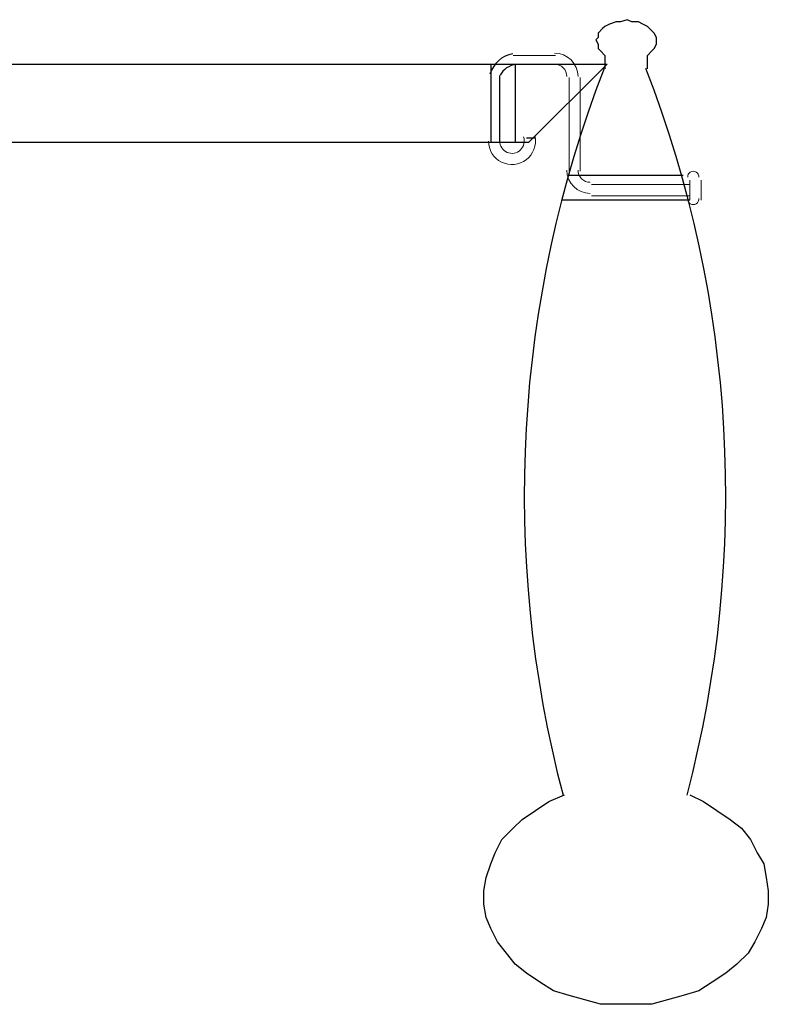
# Model space of a CAD drawing. Units: inches. Extents: x -9.7 to 26.3, y 1.2 to 45.7.
# Drawn here: x 17.7 to 19.9, y 7.3 to 10.3 of the extents above; entities that cross this region are included whole.
import ezdxf

# ---------------------------------------------------------------- set-up
doc = ezdxf.new("R2010")
doc.units = ezdxf.units.IN
doc.header["$MEASUREMENT"] = 0
doc.layers.add('Layer 1', color=7, linetype='Continuous')

msp = doc.modelspace()

# ---------------------------------------------------------------- linework, layer by layer
at = {"layer": 'Layer 1', "color": 7, "lineweight": 25, "true_color": 0xffffff}
for points in [[(19.5788, 10.1354), (19.5788, 10.176), (19.5924, 10.1895), (19.5992, 10.1963), (19.606, 10.2098), (19.606, 10.2233), (19.606, 10.2301), (19.5992, 10.2436), (19.5856, 10.2571), (19.5788, 10.2639), (19.5652, 10.2707), (19.5516, 10.2774), (19.5313, 10.2774), (19.5177, 10.2842), (19.4973, 10.2774), (19.4837, 10.2774), (19.4634, 10.2707), (19.4498, 10.2639), (19.443, 10.2571), (19.4294, 10.2436), (19.4294, 10.2301), (19.4226, 10.2233), (19.4294, 10.2098), (19.4294, 10.1963), (19.4362, 10.1895), (19.4498, 10.176)], [(19.4498, 10.176), (19.4498, 10.1354)], [(17.4464, 10.149), (19.4566, 10.149), (19.2189, 9.9123)], [(19.1034, 10.149), (19.1034, 9.9123)], [(19.1781, 10.149), (19.1781, 9.9123)], [(19.1849, 10.149), (19.3004, 10.149)], [(19.1034, 10.1151), (19.1034, 9.9123)], [(19.1306, 10.1151), (19.1306, 9.9123)], [(19.2121, 9.9258), (19.2392, 9.9258)], [(17.4464, 9.9123), (19.2189, 9.9123)], [(19.6875, 9.8108), (19.3411, 9.8108)], [(19.7078, 9.7365), (19.3207, 9.7365)], [(19.7078, 7.931), (19.7486, 7.9107), (19.7893, 7.8837), (19.8301, 7.8566), (19.864, 7.8296), (19.8912, 7.7958), (19.9116, 7.7552), (19.9319, 7.7214), (19.9387, 7.6808), (19.9455, 7.6402), (19.9455, 7.5997), (19.9387, 7.5591), (19.9252, 7.5253), (19.9048, 7.4847), (19.8844, 7.4509), (19.8504, 7.4171), (19.8165, 7.39), (19.7757, 7.363), (19.735, 7.3359), (19.6875, 7.3224), (19.6399, 7.3089), (19.5924, 7.2954), (19.5381, 7.2954), (19.4905, 7.2954), (19.4362, 7.2954), (19.3887, 7.3089), (19.3411, 7.3224), (19.2936, 7.3359), (19.2528, 7.363), (19.2121, 7.39), (19.1781, 7.4171), (19.151, 7.4509), (19.1238, 7.4847), (19.1034, 7.5253), (19.0898, 7.5591), (19.083, 7.5997), (19.083, 7.6402), (19.0898, 7.6808), (19.1034, 7.7214), (19.117, 7.7552), (19.1374, 7.7958), (19.1713, 7.8296), (19.1985, 7.8566), (19.2392, 7.8837), (19.28, 7.9107), (19.3275, 7.931)]]:
    msp.add_lwpolyline(points, dxfattribs=at)
at = {"layer": 'Layer 1', "lineweight": 0}
for points in [[(19.1713, 10.176), (19.3004, 10.176)], [(19.1849, 10.149), (19.3004, 10.149)], [(19.3411, 10.1084), (19.3411, 9.8244)], [(19.3751, 10.1084), (19.3751, 9.8244)], [(19.409, 9.7838), (19.7078, 9.7838)], [(19.7078, 9.7973), (19.7078, 9.7365)], [(19.7418, 9.7365), (19.7418, 9.7973)], [(19.409, 9.75), (19.7078, 9.75)]]:
    msp.add_lwpolyline(points, dxfattribs=at)
at = {"layer": 'Layer 1', "color": 7, "lineweight": 25, "true_color": 0xffffff}
for points in [[(19.1703, 10.181), (19.1376, 10.1745), (19.1111, 10.1508), (19.101, 10.1193)], [(19.4476, 10.1364), (19.1748, 9.4322), (19.1311, 8.6604), (19.3228, 7.9301)], [(19.1799, 10.1484), (19.1595, 10.1457), (19.1416, 10.1335), (19.1318, 10.1156)], [(19.699, 7.9301), (19.8907, 8.6604), (19.847, 9.4322), (19.5742, 10.1364)]]:
    msp.add_open_spline(points, degree=3, dxfattribs=at)
at = {"layer": 'Layer 1', "lineweight": 0}
for points in [[(19.3683, 10.1118), (19.3683, 10.151), (19.3364, 10.1828), (19.297, 10.1828)], [(19.3343, 10.1118), (19.3343, 10.1323), (19.3176, 10.149), (19.297, 10.149)], [(19.3343, 9.8278), (19.3343, 9.7885), (19.3662, 9.7568), (19.4056, 9.7568)], [(19.3683, 9.8278), (19.3683, 9.8072), (19.385, 9.7906), (19.4056, 9.7906)]]:
    msp.add_open_spline(points, degree=3, dxfattribs=at)
for points in [[(19.0966, 9.9157), (19.0966, 9.8887), (19.112, 9.864), (19.1363, 9.852), (19.1607, 9.84), (19.1897, 9.8428), (19.2112, 9.8592), (19.2328, 9.8756), (19.2431, 9.9028), (19.2379, 9.9293)], [(19.1306, 9.9157), (19.1306, 9.9008), (19.1395, 9.8874), (19.1532, 9.8815), (19.1669, 9.8756), (19.1828, 9.8784), (19.1936, 9.8887), (19.2045, 9.8989), (19.2081, 9.9146), (19.203, 9.9285)], [(19.7349, 9.8057), (19.7356, 9.8121), (19.7325, 9.8184), (19.727, 9.8218), (19.7215, 9.8252), (19.7145, 9.8252), (19.709, 9.8218), (19.7035, 9.8184), (19.7005, 9.8121), (19.7011, 9.8057)], [(19.7011, 9.7416), (19.7005, 9.7352), (19.7035, 9.7289), (19.709, 9.7255), (19.7145, 9.7221), (19.7215, 9.7221), (19.727, 9.7255), (19.7325, 9.7289), (19.7356, 9.7352), (19.7349, 9.7416)]]:
    msp.add_open_spline(points, degree=3, knots=[0, 0, 0, 0, 1, 1, 1, 2, 2, 2, 3, 3, 3, 3], dxfattribs=at)

doc.saveas('drawing.dxf')
